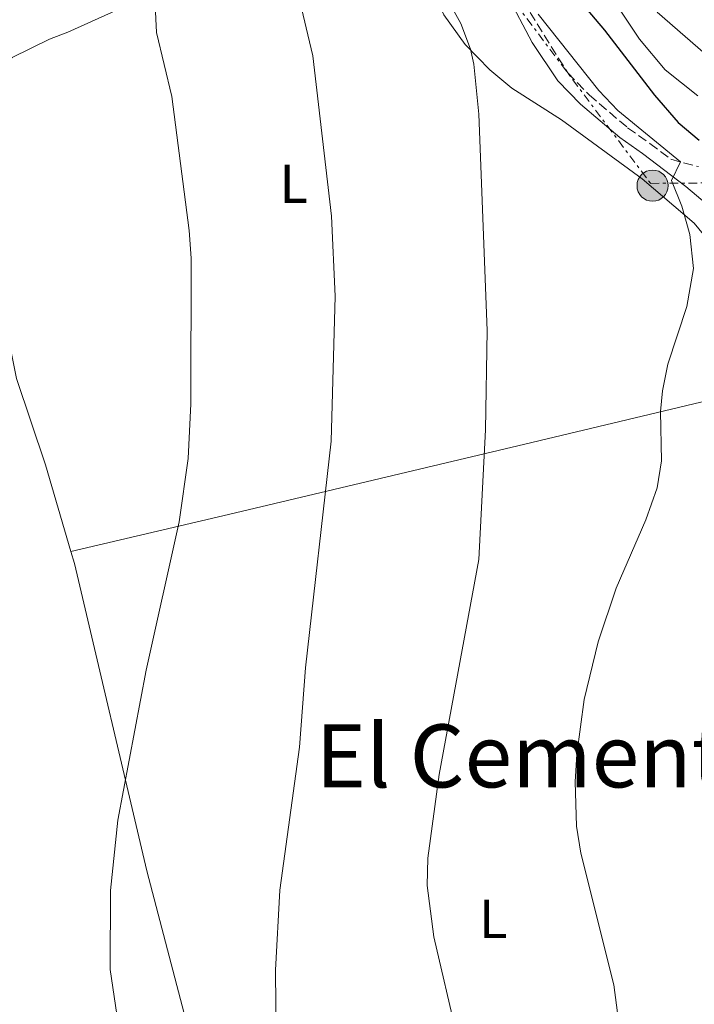
# Model space of a CAD drawing. Units: metres. Extents: x 559773 to 563209, y 4719437 to 4721780.
# Drawn here: x 562865 to 562988, y 4720969 to 4721149 of the extents above; entities that cross this region are included whole.
import ezdxf
from ezdxf.enums import TextEntityAlignment as Align

# ---------------------------------------------------------------- set-up
doc = ezdxf.new("R2010")
doc.units = ezdxf.units.M
doc.header["$MEASUREMENT"] = 0
doc.linetypes.add('DGN Style 3', pattern=[2.435890702152634, 1.739921930109024, -0.6959687720436097])
doc.linetypes.add('DGN Style 7', pattern=[3.4798438602180486, 1.565929737098122, -0.6959687720436097, 0.5219765790327072, -0.6959687720436097])
for name, color, linetype, lineweight in [('Camino', 7, 'DGN Style 3', 0), ('Curva de nivel directora', 30, 'Continuous', 30), ('Curva de nivel intermedia', 30, 'Continuous', 0), ('Etiqueta de uso rústico', 92, 'Continuous', 0), ('Línea de cambio de uso (parcela vista)', 92, 'Continuous', 0), ('Línea eléctrica', 6, 'DGN Style 7', 0), ('Margen derecho', 7, 'Continuous', 0), ('Poste tendido eléctrico', 7, 'Continuous', 0), ('Texto de Área (paraje) menor', 7, 'Continuous', 0), ('Transformador', 7, 'Continuous', 0)]:
    doc.layers.add(name, color=color, linetype=linetype, lineweight=lineweight)
doc.styles.add('Style-Arial', font='arial.ttf')

# ---------------------------------------------------------------- blocks, each defined once
blk = doc.blocks.new('5PELE')
at = {"layer": 'Transformador', "linetype": 'Continuous', "lineweight": 0}
h = blk.add_hatch(color=9, dxfattribs=at)
edge = h.paths.add_edge_path()
edge.add_arc((-2.000000476837158e-05, 0), 0.2850000000000001, 0, 360)
at = {"layer": 'Transformador', "color": 252, "linetype": 'Continuous', "lineweight": 0}
blk.add_circle((-2.000000476837158e-05, 0), 0.2850000000000001, dxfattribs=at)

msp = doc.modelspace()

# ---------------------------------------------------------------- linework, layer by layer
at = {"layer": 'Camino', "color": 7, "linetype": 'DGN Style 3', "lineweight": 0}
msp.add_polyline3d([(562957.8399999986, 4721150.300000001, 668.1900000000023), (562964.7499999999, 4721139.25, 668.1399999999994), (562968.6299999978, 4721135.250000001, 668.6199999999955), (562975.6700000009, 4721129.250000002, 668.820000000007), (562979.73, 4721126.359999999, 669.1900000000023), (562983.5399999986, 4721123.470000002, 669.8000000000029), (562988.5900000002, 4721122.130000004, 670.9400000000023)], dxfattribs=at)
at = {"layer": 'Curva de nivel directora', "color": 30, "linetype": 'Continuous', "lineweight": 30, "elevation": 675.0000000000001, "flags": 128}
msp.add_lwpolyline([(562965.3199999997, 4721154.400000002), (562971.4299999987, 4721147.090000001), (562980.5500000003, 4721135.17), (562984.9099999989, 4721130.210000001), (562988.7099999987, 4721126.960000001)], dxfattribs=at)
at = {"layer": 'Curva de nivel intermedia', "color": 30, "linetype": 'Continuous', "lineweight": 0, "flags": 128}
for points, elevation in [([(562944.4400000009, 4720963.31), (562940.240000001, 4720981.350000001), (562939.0300000019, 4720990.730000001), (562939.1900000004, 4720995.730000001), (562941.2300000011, 4721011.009999998), (562948.4599999997, 4721050.33), (562949.7100000015, 4721074.05), (562949.9900000008, 4721092.21), (562948.5100000012, 4721131.730000001), (562947.55, 4721140.850000001), (562946.9600000001, 4721143.59), (562945.1900000019, 4721148.289999999), (562941.2300000011, 4721155.49)], 665), ([(562911.4400000006, 4720962.489999999), (562911.32, 4720975.289999999), (562912.1500000014, 4720989.880000002), (562915.7099999998, 4721016.050000001), (562916.8299999997, 4721030.529999998), (562921.5100000004, 4721071.970000001), (562922.2700000001, 4721098.449999998), (562921.5900000007, 4721113.09), (562918.1900000009, 4721142.369999997), (562915.5100000009, 4721153.73)], 660.0000000000001), ([(562889.3500000006, 4721151.65), (562889.6200000008, 4721146.659999999), (562892.3900000004, 4721134.929999999), (562895.5900000011, 4721110.449999999), (562895.9100000006, 4721105.409999999), (562895.8700000005, 4721078.810000001), (562895.3800000009, 4721068.819999999), (562893.7300000014, 4721057.189999999), (562887.6900000019, 4721030.109999998), (562882.5599999999, 4721002.710000001), (562881.2300000022, 4720989.81), (562881.1500000019, 4720975.410000001), (562882.6200000002, 4720965.520000001)], 655), ([(562988.4900000019, 4721135.05), (562982.5300000006, 4721139.810000001), (562977.8600000013, 4721145.42), (562974.3099999996, 4721150.759999999)], 680), ([(563045.2600000009, 4721110.970000001), (563041.7100000015, 4721114.05), (563038.1900000012, 4721116.529999999), (563020.4200000014, 4721124.600000001), (562995.3099999991, 4721138.480000001), (562991.3100000004, 4721141.489999999), (562981.070000001, 4721150.369999999)], 685.0000000000001), ([(562977.420000001, 4720940.039999999), (562973.1600000008, 4720972.599999999), (562967.1300000002, 4720996.660000001), (562966.3500000001, 4721001.619999998), (562966.0900000009, 4721009.689999999), (562966.3900000004, 4721014.759999999), (562967.7500000016, 4721024.769999998), (562970.2599999995, 4721035.269999999), (562973.5899999999, 4721045.090000001), (562978.9900000001, 4721057.58), (562981.050000001, 4721063.430000001), (562981.8300000011, 4721068.37), (562981.67, 4721077.409999999), (562982.05, 4721081.130000001), (562983.0300000013, 4721086.05), (562986.5100000014, 4721096.59), (562987.7000000007, 4721103.520000001), (562987.0500000002, 4721109.720000001), (562985.5400000014, 4721114.92), (562983.6700000007, 4721119.569999998), (562985.3499999992, 4721122.990000002), (562973.8500000014, 4721132.400000001), (562970.4299999994, 4721136.050000001), (562959.3099999994, 4721149.970000001)], 670.0000000000001)]:
    msp.add_lwpolyline(points, dxfattribs=dict(at, elevation=elevation))
at = {"layer": 'Línea de cambio de uso (parcela vista)', "color": 92, "linetype": 'Continuous', "lineweight": 0, "extrusion": (-0.1196244154524721, -0.02827484524036866, 0.9924165115284447), "elevation": -200173.2348095209, "flags": 128}
msp.add_lwpolyline([(-4464979.851793575, 1621432.491133371), (-4464979.851793575, 1621432.496828105)], dxfattribs=at)
at = {"layer": 'Línea de cambio de uso (parcela vista)', "color": 92, "linetype": 'Continuous', "lineweight": 0}
for points in [[(562896.0401, 4721211.540200001, 658.9400000000023), (562886.79, 4721205.730000001, 657.4199999999983), (562882.79, 4721202.689999999, 657.1199999999953), (562881.0700000003, 4721200.930000001, 657.0599999999977), (562879.0300000003, 4721194.77, 656.3800000000047), (562880.5099999999, 4721186.850000001, 656.1600000000036), (562883.9900000002, 4721178.449999999, 656.3600000000006), (562891.4699999997, 4721164.930000001, 656.1399999999994), (562891.8300000001, 4721159.57, 655.4799999999959), (562888.2300000004, 4721153.730000001, 654.779999999999), (562881.3899999997, 4721150.289999999, 654.0399999999936), (562873.4299999997, 4721146.689999999, 653.0599999999977), (562870.0700000003, 4721145.41, 652.3000000000029), (562863.2300000004, 4721142.050000001, 651.5599999999977), (562859.2300000004, 4721138.609999999, 650.9799999999959), (562857.0700000003, 4721134.210000001, 650.6399999999994), (562856.6699999999, 4721127.57, 650.3999999999943), (562856.7100000001, 4721122.529999999, 650.1199999999953), (562857.1900000004, 4721117.41, 649.8999999999943), (562857.9500000002, 4721113.41, 649.7400000000052), (562864.0300000003, 4721083.41, 650.1600000000036), (562869.3499999996, 4721067.65, 651.2599999999948), (562873.9754999997, 4721051.8113, 652.188599999994)], [(562896.0401, 4721211.540200001, 659.244200000001), (562899.3899999997, 4721209.57, 659.8600000000006), (562904.75, 4721205.57, 660.3800000000047), (562908.9500000002, 4721201.41, 661.0800000000017), (562913.1100000005, 4721197.810000001, 661.8999999999943), (562917.6299999999, 4721194.289999999, 662.3999999999943), (562920.9100000003, 4721190.369999999, 663.3600000000006), (562924.8300000001, 4721184.289999999, 664.0599999999977), (562932.8700000001, 4721169.890000001, 663.3999999999943), (562935.4299999997, 4721164.609999999, 663.1199999999953), (562942.0700000003, 4721149.890000001, 663.3399999999965), (562945.9900000002, 4721144.449999999, 663.6000000000058), (562950.5099999999, 4721139.810000001, 664.1600000000036), (562954.5099999999, 4721136.449999999, 664.6399999999994), (562963.5899999999, 4721130.689999999, 665.5200000000041), (562978.3499999996, 4721119.890000001, 667.0399999999936), (562987.8300000001, 4721111.810000001, 669.0399999999936), (562992.1100000005, 4721106.609999999, 669.7200000000012), (562994.75, 4721101.41, 670.279999999999), (562996.7100000001, 4721095.810000001, 670.6600000000036), (562998.0300000003, 4721090.369999999, 671.1199999999953), (562999.4299999997, 4721084.050000001, 671.3600000000006), (563000.3099999996, 4721077.49, 671.1600000000036), (563000.1085999999, 4721069.2601, 671.6923999999999)], [(562873.9754999997, 4721051.8113, 652.1907000000066), (562902.75, 4721058.529999999, 656.0899999999965), (562956.8700000001, 4721071.41, 665.9100000000036), (562999.75, 4721081.640000001, 671.2899999999936)], [(562873.9754999997, 4721051.8113, 652.188599999994), (562874.6299999999, 4721049.57, 652.320000000007), (562887.8300000001, 4720993.41, 655.279999999999), (562903.8300000001, 4720932.210000001, 656.8399999999965), (562905.9100000003, 4720922.850000001, 656.3999999999943)]]:
    msp.add_polyline3d(points, dxfattribs=at)
at = {"layer": 'Línea eléctrica', "color": 6, "linetype": 'DGN Style 7', "lineweight": 0}
msp.add_polyline3d([(562724.710000002, 4721308.83, 644.2899999999936), (562814.1799999995, 4721299.17, 666.4400000000023), (562867.5300000011, 4721268.920000001, 666.0599999999977), (562979.8400000001, 4721119.080000001, 667.6999999999971), (563194.3999999994, 4721120.599999999, 741.5800000000019)], dxfattribs=at)
at = {"layer": 'Margen derecho', "color": 7, "linetype": 'Continuous', "lineweight": 0}
msp.add_polyline3d([(562953.640000001, 4721153.51, 668.3099999999977), (562958.2299999997, 4721144.800000002, 668.1000000000058), (562962.9400000015, 4721137.83, 668.1399999999994), (562967.0599999987, 4721133.580000001, 668.6199999999955), (562974.2600000005, 4721127.440000001, 668.820000000007), (562978.3799999978, 4721124.510000001, 669.1900000000023), (562986.2899999979, 4721118.529999999, 670.4900000000054), (562990.9899999986, 4721114.560000002, 671.0000000000001), (562993.9899999981, 4721111.490000002, 671.1199999999955), (562996.2199999989, 4721108.660000001, 671.1600000000037), (562997.73, 4721106.140000002, 671.300000000003), (562998.6999999977, 4721103.75, 671.4199999999984), (562999.2699999999, 4721096.859999999, 672.4400000000023), (563000.1599999995, 4721089.220000002, 671.9600000000065), (563001.3999999978, 4721089.369999999, 671.9600000000065)], dxfattribs=at)

# ---------------------------------------------------------------- block references
at = {"layer": 'Poste tendido eléctrico', "color": 7, "linetype": 'Continuous', "lineweight": 0, "xscale": 10, "yscale": 10, "zscale": 10}
msp.add_blockref('5PELE', (562980.2300000011, 4721118.660000001, 667.8300000000017), dxfattribs=at)

# ---------------------------------------------------------------- texts
at = {"layer": 'Etiqueta de uso rústico', "color": 92, "linetype": 'Continuous', "lineweight": 0, "style": 'Style-Arial'}
for p in [(562914.6614203786, 4721119.000010001, 658.6100000000006), (562951.1114203776, 4720984.650010003, 666.7100000000064)]:
    msp.add_text('L', height=7.000000000000002, dxfattribs=at).set_placement(p, align=Align.MIDDLE_CENTER)
at = {"layer": 'Texto de Área (paraje) menor', "color": 7, "linetype": 'Continuous', "lineweight": 0, "style": 'Style-Arial'}
msp.add_text('El Cementerio', height=11.5, dxfattribs=at).set_placement((562970.2581771488, 4721014.430010001, 665.6499999999943), align=Align.MIDDLE_CENTER)

doc.saveas('drawing.dxf')
